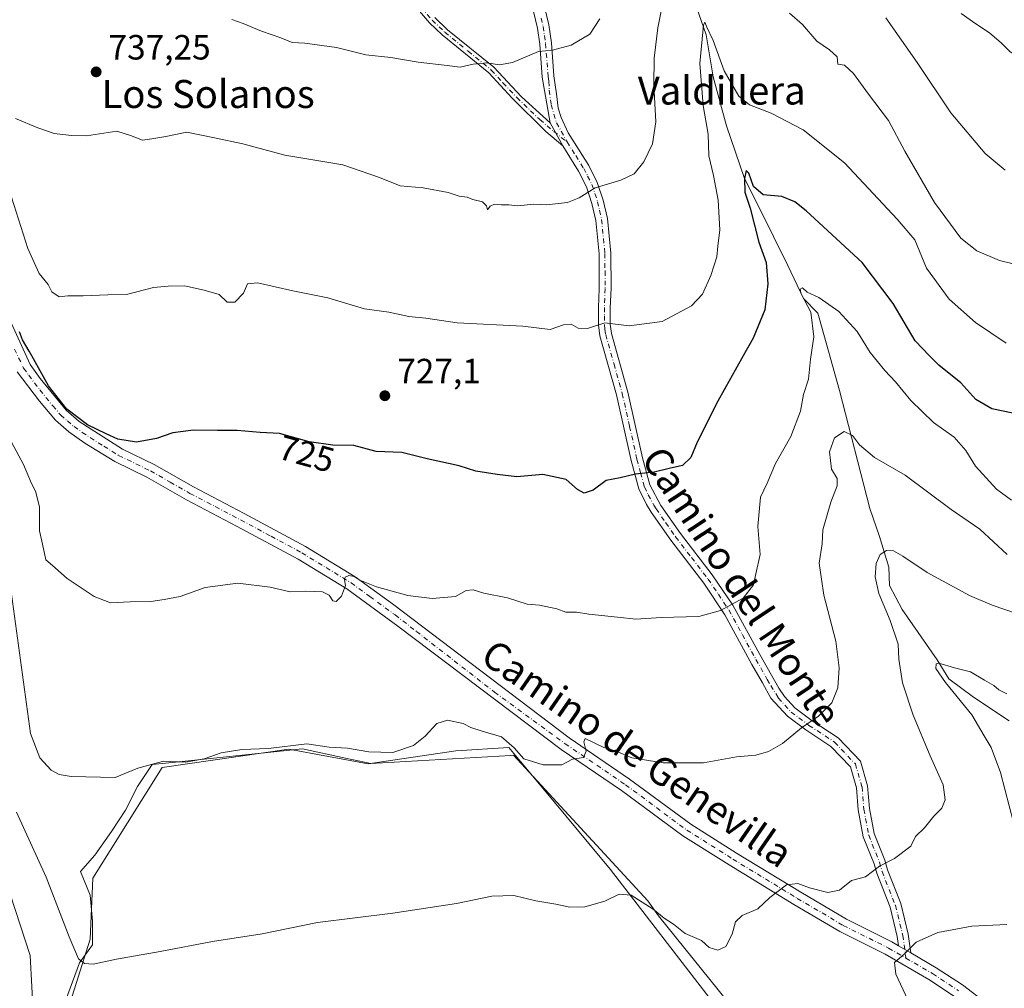
# Model space of a CAD drawing. Units: metres. Extents: x 549542 to 552988, y 4717043 to 4719381.
# Drawn here: x 552481 to 552762, y 4718597 to 4718874 of the extents above; entities that cross this region are included whole.
import ezdxf
from ezdxf.enums import TextEntityAlignment as Align

# ---------------------------------------------------------------- set-up
doc = ezdxf.new("R2010")
doc.units = ezdxf.units.M
doc.header["$MEASUREMENT"] = 0
doc.linetypes.add('DGN Style 4', pattern=[2.6384748266838614, 1.318413404963828, -0.6592067024819142, 0.001648016756204785, -0.6592067024819142])
for name, color, linetype, lineweight in [('Arbolado forestal CxS', 92, 'Continuous', 0), ('Camino Cxs', 7, 'Continuous', 0), ('Camino eje', 30, 'DGN Style 4', 13), ('Corriente natural lineal', 142, 'Continuous', 13), ('Cultivos herbáceos CxS', 92, 'Continuous', 0), ('Curva de nivel maestra', 30, 'Continuous', 30), ('Curva de nivel normal', 30, 'Continuous', 0), ('Espacio natural protegido', 121, 'Continuous', 13), ('Espacio natural protegido CxS', 121, 'Continuous', 0), ('Huerta CxS', 92, 'Continuous', 0), ('Pista no pavimentada Cxs', 111, 'Continuous', 0), ('Pista no pavimentada eje', 91, 'DGN Style 4', 0), ('Punto de cota en terreno', 7, 'Continuous', 0), ('Rótulo de curva de nivel directora', 7, 'Continuous', 0), ('Rótulo de punto de cota en terreno', 7, 'Continuous', 0), ('Texto cartográfico', 7, 'Continuous', 0)]:
    doc.layers.add(name, color=color, linetype=linetype, lineweight=lineweight)
doc.styles.add('Style-Arial', font='txt')

# ---------------------------------------------------------------- blocks, each defined once
blk = doc.blocks.new('*U18')
at = {"layer": 'Arbolado forestal CxS', "color": 92, "linetype": 'Continuous', "lineweight": 0}
blk.add_polyline3d([(552679.1951000001, 4718593.456900001, 707.2442000000011), (552649.9310999997, 4718631.3167, 711.0694999999978), (552631.1926999995, 4718653.8519, 713.0531999999948), (552624.3624999998, 4718662.066099999, 714.1380999999965), (552621.0406999998, 4718666.0613, 714.6858999999968), (552605.9364999998, 4718665.118100001, 713.9710000000051), (552580.9200999998, 4718661.346700001, 714.497000000003), (552558.2638999998, 4718665.590500001, 715.0500999999931), (552522.0582999997, 4718660.381100001, 715.1459999999935), (552502.2880999995, 4718628.7645, 712.4710000000051), (552501.4967, 4718611.374299999, 710.5960999999952), (552493.5884999996, 4718586.080499999, 707.1178000000073)], dxfattribs=at)
blk = doc.blocks.new('*U20')
at = {"layer": 'Espacio natural protegido CxS', "color": 121, "linetype": 'Continuous', "lineweight": 0, "flags": 128}
blk.add_lwpolyline([(552685.9280000001, 4718590.5101), (552663.7350000006, 4718618.013099999), (552660.746000001, 4718622.310100002), (552622.3999999993, 4718663.835100001), (552621.571000001, 4718663.787100002), (552585.0029999987, 4718661.662099999), (552581.6229999992, 4718661.4661), (552574.388, 4718663.031099998), (552562.1550000006, 4718665.678099998), (552543.116, 4718663.692099999), (552526.8189999998, 4718661.991099999), (552519.2730000011, 4718661.204099999), (552515.0130000009, 4718654.9301), (552511.6410000004, 4718648.185099999), (552507.5949999997, 4718642.115099999), (552502.8749999991, 4718635.370100002), (552498.8290000008, 4718630.6491), (552501.5269999988, 4718623.9041), (552502.2010000012, 4718616.485099998), (552502.2010000012, 4718609.740100001), (552498.4960000013, 4718604.641100002), (552486.7640000014, 4718572.8891)], dxfattribs=at)
blk = doc.blocks.new('5PATER')
at = {"layer": 'Huerta CxS', "linetype": 'Continuous', "lineweight": 0}
h = blk.add_hatch(color=51, dxfattribs=at)
edge = h.paths.add_edge_path()
edge.add_ellipse((0, 0), major_axis=(-0.1095731443231308, -0.1110710700762829), ratio=0.9994222409660322, start_angle=0, end_angle=360)
blk = doc.blocks.new('*U26')
at = {"layer": 'Pista no pavimentada Cxs', "color": 111, "linetype": 'Continuous', "lineweight": 0}
for points in [[(552469.1201, 4718808.6801, 724.4753999999957), (552484.3701, 4718775.350099999, 726.4176000000007), (552487.2901, 4718771.3101, 726.4051999999938), (552494.6501000002, 4718762.3301, 727.1450999999943), (552498.4401000004, 4718759.090100001, 727.1042000000016), (552510.8000999996, 4718751.1601, 726.4277000000002), (552519.7801000001, 4718746.790100001, 725.2816000000021), (552531.0201000003, 4718740.390100001, 725.1791999999988), (552545.4600999998, 4718732.840100001, 723.9226000000053), (552562.9600999998, 4718723.4301, 723.9876999999979), (552577.1501000002, 4718714.790100001, 723.0608999999968), (552587.8501000004, 4718707.050100001, 722.5130000000064), (552638.2342999997, 4718668.794299999, 716.8852000000044), (552655.5173000004, 4718657.024900001, 716.1304999999993), (552672.9505000003, 4718644.1349, 713.8932999999961), (552685.9981000006, 4718635.9275, 713.1312000000034), (552704.3881000001, 4718624.724500001, 712.8150000000023), (552717.4395000003, 4718617.040899999, 709.0175000000019), (552730.3450999996, 4718610.588099999, 705.7828000000009), (552732.2664999999, 4718609.474099999, 705.4584000000032), (552735.7761000004, 4718607.439099999, 704.8701000000001), (552743.0412999997, 4718603.226500001, 703.7743000000046), (552750.5565, 4718598.287900001, 702.5489999999991), (552757.4921000004, 4718592.9779, 701.4023000000017)], [(552748.2395000001, 4718595.0241, 702.5803000000016), (552740.9380999999, 4718599.8223, 703.8224000000046), (552728.4457, 4718607.0657, 705.8739999999963), (552715.5280999999, 4718613.524499999, 709.7651999999945), (552702.3327000003, 4718621.2927, 710.4677999999985), (552683.8926999997, 4718632.5263, 711.7059000000008), (552670.6935000002, 4718640.829100001, 713.3031999999948), (552653.2017000001, 4718653.7623, 718.1333000000013), (552635.9829000002, 4718665.488100001, 717.1557999999933), (552589.3300999999, 4718700.690099999, 720.4410000000062), (552574.8400999998, 4718711.3101, 721.4349999999977), (552560.8901000004, 4718719.8101, 721.928700000004), (552543.5000999998, 4718729.1501, 723.260500000004), (552529.0201000003, 4718736.7301, 723.7191000000021), (552517.7301000003, 4718743.1501, 723.7897999999988), (552508.5500999996, 4718747.620100001, 723.7842999999993), (552500.0500999996, 4718752.850099999, 724.4024000000064), (552495.4200999998, 4718756.110099999, 724.298299999995), (552491.6601, 4718759.4001, 724.2308000000049), (552487.0500999996, 4718764.8201, 724.0182999999961), (552480.7500999998, 4718773.2401, 725.1505000000034)]]:
    blk.add_polyline3d(points, dxfattribs=at)

msp = doc.modelspace()

# ---------------------------------------------------------------- linework, layer by layer
at = {"layer": 'Arbolado forestal CxS', "color": 92, "linetype": 'Continuous', "lineweight": 0}
msp.add_polyline3d([(552679.1951000001, 4718593.456900001, 707.2442000000011), (552649.9310999997, 4718631.3167, 711.0694999999978), (552631.1926999995, 4718653.8519, 713.0531999999948), (552624.3624999998, 4718662.066099999, 714.1380999999965), (552621.0406999998, 4718666.0613, 714.6858999999968), (552605.9364999998, 4718665.118100001, 713.9710000000051), (552580.9200999998, 4718661.346700001, 714.497000000003), (552558.2638999998, 4718665.590500001, 715.0500999999931), (552522.0582999997, 4718660.381100001, 715.1459999999935), (552502.2880999995, 4718628.7645, 712.4710000000051), (552501.4967, 4718611.374299999, 710.5960999999952), (552493.5884999996, 4718586.080499999, 707.1178000000073)], dxfattribs=at)
at = {"layer": 'Camino Cxs', "color": 7, "linetype": 'Continuous', "lineweight": 0, "extrusion": (0.06804439804304424, -0.1265319985766022, 0.9896259966427573), "elevation": -558750.4635130828, "flags": 128}
msp.add_lwpolyline([(2721675.512048045, 3853981.803226088), (2721675.512048045, 3853974.207917178)], dxfattribs=at)
msp.add_lwpolyline([(2721675.512048045, 3853981.803226088), (2721675.512048045, 3853974.207917178)], dxfattribs=at)
at = {"layer": 'Camino Cxs', "color": 7, "linetype": 'Continuous', "lineweight": 0, "extrusion": (0.1241500349613502, -0.0719869276020121, 0.9896487513625822), "elevation": -270358.3123592654, "flags": 128}
msp.add_lwpolyline([(4359288.923420682, 1869303.423804721), (4359288.923420683, 1869299.324461596)], dxfattribs=at)
at = {"layer": 'Camino Cxs', "color": 7, "linetype": 'Continuous', "lineweight": 0}
for points in [[(552599.8901000004, 4718874.290100001, 744.6272999999928), (552603.5000999998, 4718870.850099999, 744.9557999999961), (552616.7401000002, 4718860.120100001, 742.3462000000001), (552624.6801000005, 4718851.720100001, 741.2917000000016), (552632.8400999998, 4718844.3301, 738.4321000000054), (552636.4001000002, 4718837.710100001, 737.3408999999957), (552631.5471000001, 4718841.7885, 737.8791999999958), (552621.9401000004, 4718851.300100001, 740.4066000000021), (552615.3300999999, 4718858.590100001, 742.4691000000021), (552601.9801000003, 4718869.420100001, 744.0874000000041), (552598.3800999997, 4718872.850099999, 744.2274000000034), (552591.9901000002, 4718880.290100001, 744.6897000000026)], [(552636.4001000002, 4718837.710100001, 737.3408999999957), (552631.5471000001, 4718841.7885, 737.8791999999958), (552621.9401000004, 4718851.300100001, 740.4066000000021), (552615.3300999999, 4718858.590100001, 742.4691000000021), (552601.9801000003, 4718869.420100001, 744.0874000000041), (552598.3800999997, 4718872.850099999, 744.2274000000034), (552591.9901000002, 4718880.290100001, 744.6897000000026)], [(552631.3201000001, 4718877.030099999, 743.1477000000014), (552632.4401000004, 4718872.2501, 742.8513999999996), (552633.1801000005, 4718867.0701, 743.3307999999961), (552633.9200999998, 4718857.6801, 740.7010000000009), (552634.6228999998, 4718852.5241, 739.9563000000054), (552635.1520999996, 4718848.422900001, 740.7535999999964), (552636.0119000003, 4718845.777100001, 740.6245999999956), (552638.0000999998, 4718841.4101, 739.4474999999949), (552643.8701, 4718832.120100001, 738.7344000000013), (552646.2801000001, 4718827.300100001, 738.5394999999991), (552647.9901000002, 4718822.200099999, 736.1331999999966), (552649.1700999998, 4718816.9801, 736.0347000000039), (552650.1101000002, 4718807.090100001, 734.5005999999995), (552650.2001, 4718797.0801, 731.8561999999947), (552649.9700999996, 4718791.5101, 732.7269999999991), (552649.9700999996, 4718786.850099999, 733.3583999999975), (552650.3300999999, 4718784.190099999, 732.8184000000037), (552655.0401, 4718767.450099999, 730.5053000000045), (552659.2100999998, 4718748.6801, 727.7436000000016), (552661.2801000001, 4718741.0001, 727.1098999999958), (552664.4600999998, 4718735.0701, 725.5708000000013), (552669.9801000003, 4718727.140100001, 724.0227000000014), (552679.1101000002, 4718715.270099999, 723.1748999999982), (552684.9700999996, 4718706.6501, 721.7342999999966), (552692.6901000004, 4718692.550100001, 719.327900000004), (552698.1365, 4718683.0145, 717.3619000000036), (552699.7247000001, 4718680.597100001, 717.1714999999967), (552702.6952999998, 4718677.3565, 717.3996999999946), (552707.6142999995, 4718673.667099999, 716.3408000000054), (552715.0301000001, 4718668.830700001, 715.4853000000003), (552721.3537, 4718662.168500001, 714.6025999999983), (552723.4117000002, 4718655.079700001, 714.8801999999997), (552723.9474999999, 4718648.6503, 715.3221999999951), (552725.2795000002, 4718641.4783, 711.5666000000057), (552728.3246999999, 4718633.9177, 711.0635000000038), (552729.0669, 4718631.1611, 711.8420000000042), (552732.8831000002, 4718621.514699999, 707.8206000000064), (552735.0459000003, 4718612.7553, 705.5736999999937), (552735.7761000004, 4718607.439099999, 704.8701000000001), (552732.2664999999, 4718609.474099999, 705.4584000000032), (552731.8986999998, 4718612.1525, 705.7293000000063), (552729.8280999997, 4718620.538100001, 708.6781000000047), (552726.0242999997, 4718630.1533, 712.1266999999935), (552725.2846999997, 4718632.9003, 711.9962999999989), (552722.1917000003, 4718640.579500001, 712.0406999999979), (552720.7719000002, 4718648.224300001, 715.1126999999979), (552720.2493000003, 4718654.494899999, 714.5026999999974), (552718.4974999996, 4718660.5295, 714.749299999996), (552712.9676999999, 4718666.3555, 716.8739999999963), (552705.7783000004, 4718671.0441, 715.5800000000019), (552700.5374999996, 4718674.9749, 716.2866000000067), (552695.7802999998, 4718680.1645, 717.1288999999962), (552693.4151, 4718684.520099999, 718.2963000000018), (552690.4101, 4718689.7601, 719.741200000004), (552682.6801000005, 4718703.940099999, 719.9315999999964), (552676.6801000005, 4718712.920100001, 724.0056999999942), (552667.2701000003, 4718725.170100001, 724.6342000000004), (552661.6801000005, 4718733.210100001, 726.1831999999995), (552660.3101000004, 4718735.340100001, 725.6475999999967), (552658.1300999997, 4718739.8201, 725.2912999999971), (552655.9600999998, 4718747.890100001, 727.1171999999933), (552651.7901, 4718766.640100001, 728.5512000000017), (552647.0500999996, 4718783.5101, 730.6328000000068), (552646.6201, 4718786.620100001, 731.1983999999939), (552646.6300999997, 4718791.5801, 731.5571000000054), (552646.8400999998, 4718796.9001, 731.7189000000071), (552646.7701000003, 4718806.890100001, 733.0608000000066), (552645.8601000002, 4718816.450099999, 734.9744000000064), (552644.7600999996, 4718821.290100001, 738.1085000000021), (552643.1901000004, 4718826.0101, 741.0913), (552640.9501, 4718830.470100001, 740.0880000000034), (552636.4001000002, 4718837.710100001, 737.3408999999957), (552632.8400999998, 4718844.3301, 738.4321000000054), (552630.5900999998, 4718857.3201, 741.1153999999952), (552629.8501000004, 4718866.710100001, 743.2434000000068), (552629.2100999998, 4718871.290100001, 744.4048999999941), (552628.1001000004, 4718876.0801, 745.1248999999953)], [(552632.8400999998, 4718844.3301, 738.4321000000054), (552630.5900999998, 4718857.3201, 741.1153999999952), (552629.8501000004, 4718866.710100001, 743.2434000000068), (552629.2100999998, 4718871.290100001, 744.4048999999941), (552628.1001000004, 4718876.0801, 745.1248999999953)], [(552631.3201000001, 4718877.030099999, 743.1477000000014), (552632.4401000004, 4718872.2501, 742.8513999999996), (552633.1801000005, 4718867.0701, 743.3307999999961), (552633.9200999998, 4718857.6801, 740.7010000000009), (552634.6228999998, 4718852.5241, 739.9563000000054), (552635.1520999996, 4718848.422900001, 740.7535999999964), (552636.0119000003, 4718845.777100001, 740.6245999999956), (552638.0000999998, 4718841.4101, 739.4474999999949), (552643.8701, 4718832.120100001, 738.7344000000013), (552646.2801000001, 4718827.300100001, 738.5394999999991), (552647.9901000002, 4718822.200099999, 736.1331999999966), (552649.1700999998, 4718816.9801, 736.0347000000039), (552650.1101000002, 4718807.090100001, 734.5005999999995), (552650.2001, 4718797.0801, 731.8561999999947), (552649.9700999996, 4718791.5101, 732.7269999999991), (552649.9700999996, 4718786.850099999, 733.3583999999975), (552650.3300999999, 4718784.190099999, 732.8184000000037), (552655.0401, 4718767.450099999, 730.5053000000045), (552659.2100999998, 4718748.6801, 727.7436000000016), (552661.2801000001, 4718741.0001, 727.1098999999958), (552664.4600999998, 4718735.0701, 725.5708000000013), (552669.9801000003, 4718727.140100001, 724.0227000000014), (552679.1101000002, 4718715.270099999, 723.1748999999982), (552684.9700999996, 4718706.6501, 721.7342999999966), (552692.6901000004, 4718692.550100001, 719.327900000004), (552698.1365, 4718683.0145, 717.3619000000036), (552699.7247000001, 4718680.597100001, 717.1714999999967), (552702.6952999998, 4718677.3565, 717.3996999999946), (552707.6142999995, 4718673.667099999, 716.3408000000054), (552715.0301000001, 4718668.830700001, 715.4853000000003), (552721.3537, 4718662.168500001, 714.6025999999983), (552723.4117000002, 4718655.079700001, 714.8801999999997), (552723.9474999999, 4718648.6503, 715.3221999999951), (552725.2795000002, 4718641.4783, 711.5666000000057), (552728.3246999999, 4718633.9177, 711.0635000000038), (552729.0669, 4718631.1611, 711.8420000000042), (552732.8831000002, 4718621.514699999, 707.8206000000064), (552735.0459000003, 4718612.7553, 705.5736999999937), (552735.7761000004, 4718607.439099999, 704.8701000000001)], [(552599.8901000004, 4718874.290100001, 744.6272999999928), (552603.5000999998, 4718870.850099999, 744.9557999999961), (552616.7401000002, 4718860.120100001, 742.3462000000001), (552624.6801000005, 4718851.720100001, 741.2917000000016), (552632.8400999998, 4718844.3301, 738.4321000000054)], [(552732.2664999999, 4718609.474099999, 705.4584000000032), (552731.8986999998, 4718612.1525, 705.7293000000063), (552729.8280999997, 4718620.538100001, 708.6781000000047), (552726.0242999997, 4718630.1533, 712.1266999999935), (552725.2846999997, 4718632.9003, 711.9962999999989), (552722.1917000003, 4718640.579500001, 712.0406999999979), (552720.7719000002, 4718648.224300001, 715.1126999999979), (552720.2493000003, 4718654.494899999, 714.5026999999974), (552718.4974999996, 4718660.5295, 714.749299999996), (552712.9676999999, 4718666.3555, 716.8739999999963), (552705.7783000004, 4718671.0441, 715.5800000000019), (552700.5374999996, 4718674.9749, 716.2866000000067), (552695.7802999998, 4718680.1645, 717.1288999999962), (552693.4151, 4718684.520099999, 718.2963000000018), (552690.4101, 4718689.7601, 719.741200000004), (552682.6801000005, 4718703.940099999, 719.9315999999964), (552676.6801000005, 4718712.920100001, 724.0056999999942), (552667.2701000003, 4718725.170100001, 724.6342000000004), (552661.6801000005, 4718733.210100001, 726.1831999999995), (552660.3101000004, 4718735.340100001, 725.6475999999967), (552658.1300999997, 4718739.8201, 725.2912999999971), (552655.9600999998, 4718747.890100001, 727.1171999999933), (552651.7901, 4718766.640100001, 728.5512000000017), (552647.0500999996, 4718783.5101, 730.6328000000068), (552646.6201, 4718786.620100001, 731.1983999999939), (552646.6300999997, 4718791.5801, 731.5571000000054), (552646.8400999998, 4718796.9001, 731.7189000000071), (552646.7701000003, 4718806.890100001, 733.0608000000066), (552645.8601000002, 4718816.450099999, 734.9744000000064), (552644.7600999996, 4718821.290100001, 738.1085000000021), (552643.1901000004, 4718826.0101, 741.0913), (552640.9501, 4718830.470100001, 740.0880000000034), (552636.4001000002, 4718837.710100001, 737.3408999999957)]]:
    msp.add_polyline3d(points, dxfattribs=at)
at = {"layer": 'Camino eje', "color": 30, "linetype": 'DGN Style 4', "lineweight": 13}
for points in [[(552595.9401000004, 4718877.290100001, 743.7758999999934), (552599.1350999996, 4718873.5701, 744.4131999999955), (552602.7401000002, 4718870.1351, 744.3888000000007), (552609.4151, 4718864.720100001, 743.3178000000045), (552616.0351, 4718859.3551, 742.3080000000047), (552619.3400999998, 4718855.710100001, 740.8175000000047), (552623.3101000004, 4718851.5101, 740.5629999999946), (552629.8800999997, 4718845.2017, 739.3196000000025), (552633.8488999996, 4718841.815099999, 738.0371000000015), (552637.6508999999, 4718838.8465, 737.9995000000055)], [(552630.2701000003, 4718874.165100001, 743.9526999999945), (552630.8251, 4718871.770099999, 743.6935999999987), (552631.1951000001, 4718869.1801, 743.4199999999983), (552631.5151000004, 4718866.890100001, 743.0963000000047), (552632.2550999997, 4718857.5001, 740.5954999999958), (552632.4446999999, 4718856.103700001, 740.4192999999942), (552632.5746999999, 4718853.5887, 740.1738000000041), (552633.1401000004, 4718849.425100001, 739.9272999999957), (552634.6228999998, 4718844.255899999, 739.2635000000009), (552637.6508999999, 4718838.8465, 737.9995000000055)], [(552637.6508999999, 4718838.8465, 737.9995000000055), (552640.1350999996, 4718834.915100001, 738.5963999999949), (552642.4101, 4718831.295100001, 739.0029999999971), (552643.5301000001, 4718829.065099999, 740.1610999999976), (552644.7351000002, 4718826.655099999, 739.7611999999937), (552645.5900999998, 4718824.1051, 738.4201999999932), (552646.3750999998, 4718821.745100001, 736.8764999999986), (552646.9250999996, 4718819.325099999, 735.6576999999961), (552647.5151000004, 4718816.715100001, 734.9566000000051), (552648.4401000004, 4718806.9901, 733.591499999995), (552648.4851000002, 4718801.985099999, 732.234700000001), (552648.5201000003, 4718796.9901, 731.6380999999965), (552648.4051000001, 4718794.2051, 731.6255999999995), (552648.3000999996, 4718791.545100001, 731.6662999999971), (552648.3000999996, 4718789.215100001, 731.9069000000018), (552648.2950999998, 4718786.735099999, 731.9113000000071), (552648.4751000004, 4718785.405099999, 731.7587999999961), (552648.6901000004, 4718783.850099999, 731.5544999999984), (552651.0601000004, 4718775.415100001, 729.0954999999958), (552653.4151, 4718767.045100001, 729.077099999995), (552655.5000999998, 4718757.6601, 730.5295999999945), (552657.5850999998, 4718748.2851, 726.7608999999939), (552658.6201, 4718744.4451, 726.7597999999998), (552659.7050999999, 4718740.4101, 726.0954000000056), (552660.7950999998, 4718738.170100001, 725.0774999999995), (552662.3850999996, 4718735.2051, 725.3781000000017), (552663.0701000001, 4718734.140100001, 725.6742999999989), (552665.8300999999, 4718730.175100001, 725.5874000000041), (552668.6250999998, 4718726.155099999, 724.186600000001), (552673.1901000004, 4718720.220100001, 723.9496000000072), (552677.8951000003, 4718714.095100001, 723.1071999999986), (552680.8251, 4718709.7851, 721.8853999999993), (552683.8251, 4718705.295100001, 720.6876999999951), (552687.6851000004, 4718698.245100001, 719.6276000000071), (552691.5500999996, 4718691.155099999, 719.2844999999944), (552694.8000999996, 4718685.465100001, 718.5745000000024), (552695.7805000005, 4718683.7553, 717.9372000000003), (552697.9275000002, 4718680.189900001, 716.7701999999991), (552701.6162999999, 4718676.1657, 716.7648000000045), (552706.6963000001, 4718672.355699999, 715.5273000000017), (552713.9989, 4718667.5931, 715.8770999999979), (552719.9254999999, 4718661.348900001, 714.6895999999979), (552721.8305000003, 4718654.7873, 714.5430000000051), (552722.3596999999, 4718648.4373, 715.1343000000053), (552723.7355000004, 4718641.028899999, 711.7823000000063), (552726.8047000002, 4718633.4089, 711.2091999999975), (552727.5455, 4718630.657299999, 711.5519999999962), (552731.3554999996, 4718621.0263, 708.186400000006), (552733.4722999996, 4718612.4539, 705.6214000000036), (552734.3662999999, 4718605.944700001, 704.9793000000063)]]:
    msp.add_polyline3d(points, dxfattribs=at)
at = {"layer": 'Corriente natural lineal', "color": 142, "linetype": 'Continuous', "lineweight": 13}
msp.add_polyline3d([(552671.8446000004, 4718885.2437, 733.1218999999984), (552677.3960999995, 4718869.385500001, 730.6888999999939), (552679.3169999998, 4718857.449999999, 729.8701000000001), (552683.1579, 4718843.418299999, 728.1290000000009), (552688.2599999999, 4718828.390000001, 726.4081000000006), (552692.4358999999, 4718820.1251, 725.0880000000034), (552700.6994000003, 4718803.581300001, 722.3821999999927), (552705.1633000001, 4718794.1722, 721.2244000000064), (552709.2248000001, 4718789.979499999, 720.1138999999966), (552709.6300999997, 4718788.6501, 719.9713999999949), (552715.4200999998, 4718767.890100001, 717.0111999999937), (552724.0500999996, 4718734.280099999, 712.7290999999968), (552726.7901, 4718726.2401, 711.3022000000057), (552729.4489000002, 4718717.508199999, 710.406099999993), (552729.6410999997, 4718712.287500001, 709.7896000000038), (552733.3300000001, 4718705.4309, 708.5706000000064), (552743.2528999997, 4718691.100000001, 705.9177999999956), (552746.6382999998, 4718685.593800001, 705.1591999999946), (552753.6919, 4718680.3815, 704.2284999999974), (552763.7949000001, 4718673.6118, 702.9373999999953)], dxfattribs=at)
at = {"layer": 'Cultivos herbáceos CxS', "color": 92, "linetype": 'Continuous', "lineweight": 0}
for points in [[(552493.5884999996, 4718586.080499999, 707.1178000000073), (552501.4967, 4718611.374299999, 710.5960999999952), (552502.2880999995, 4718628.7645, 712.4710000000051), (552522.0582999997, 4718660.381100001, 715.1459999999935), (552558.2638999998, 4718665.590500001, 715.0500999999931), (552580.9200999998, 4718661.346700001, 714.497000000003), (552605.9364999998, 4718665.118100001, 713.9710000000051), (552621.0406999998, 4718666.0613, 714.6858999999968), (552624.3624999998, 4718662.066099999, 714.1380999999965), (552631.1926999995, 4718653.8519, 713.0531999999948), (552649.9310999997, 4718631.3167, 711.0694999999978), (552679.1951000001, 4718593.456900001, 707.2442000000011)], [(552679.1951000001, 4718593.456900001, 707.2442000000011), (552649.9310999997, 4718631.3167, 711.0694999999978), (552631.1926999995, 4718653.8519, 713.0531999999948), (552624.3624999998, 4718662.066099999, 714.1380999999965), (552621.0406999998, 4718666.0613, 714.6858999999968), (552605.9364999998, 4718665.118100001, 713.9710000000051), (552580.9200999998, 4718661.346700001, 714.497000000003), (552558.2638999998, 4718665.590500001, 715.0500999999931), (552522.0582999997, 4718660.381100001, 715.1459999999935), (552502.2880999995, 4718628.7645, 712.4710000000051), (552501.4967, 4718611.374299999, 710.5960999999952), (552493.5884999996, 4718586.080499999, 707.1178000000073)]]:
    msp.add_polyline3d(points, dxfattribs=at)
at = {"layer": 'Curva de nivel maestra', "color": 30, "linetype": 'Continuous', "lineweight": 30, "elevation": 724.9999999999999, "flags": 128}
msp.add_lwpolyline([(552770.4199999999, 4718760.300100001), (552758.8700000001, 4718762.6601), (552754.3399999999, 4718765.380100001), (552749.9900000002, 4718770.140100001), (552743.7199999997, 4718775.100099999), (552741.1127000004, 4718777.800100001), (552736.9699999997, 4718782.090100001), (552730.7400000002, 4718792.710100001), (552721.8499999996, 4718804.4001), (552705.8600000005, 4718819.200099999), (552702.6100000005, 4718821.7501), (552698.9800000004, 4718823.280099999), (552693.5999999996, 4718823.7301), (552690.9000000004, 4718826.0701), (552689.5199999996, 4718829.960100001), (552688.79, 4718830.670100001), (552688.2599999999, 4718828.390100001), (552688.4199999999, 4718824.4901), (552689.8799999999, 4718819.9001), (552692.3600000005, 4718810.2501), (552694.5099999999, 4718804.440099999), (552694.9100000003, 4718798.3301), (552694.0899999999, 4718790.880100001), (552690.7800000003, 4718782.880100001), (552687.9258000003, 4718777.800100001), (552680.6500000004, 4718764.850099999), (552674.75, 4718753.210100001), (552672.9800000004, 4718748.840100001), (552670.5499999998, 4718746.470100001), (552666.8099999996, 4718745.620100001), (552662.4800000004, 4718744.620100001), (552657.1399999997, 4718744.030099999), (552652.8099999996, 4718742.9801), (552648.8099999996, 4718742.200099999), (552645.0800000001, 4718739.460100001), (552642.54, 4718738.600099999), (552640.6299999999, 4718739.690099999), (552637.3600000005, 4718742.4801), (552630.7000000002, 4718743.9801), (552623.3600000005, 4718743.280099999), (552617.6799999997, 4718743.950099999), (552611.6200000001, 4718744.860099999), (552606.8399999999, 4718746.390100001), (552597.7400000002, 4718748.450099999), (552590.4800000004, 4718750.210100001), (552583.1399999997, 4718750.5001), (552576.8099999996, 4718752.2601), (552570.8099999996, 4718752.3301), (552564.0899999999, 4718753.3101), (552555.5800000001, 4718755.6801), (552550.0999999996, 4718755.9101), (552543.4600000001, 4718756.540100001), (552537.8600000005, 4718756.5001), (552531.0700000003, 4718756.630100001), (552525.1399999997, 4718755.8301), (552520.4600000001, 4718754.220100001), (552514.7400000002, 4718753.130100001), (552509.4600000001, 4718754.0101), (552506.1399999997, 4718755.550100001), (552500.7699999996, 4718758.0701), (552494.8399999999, 4718762.600099999), (552489.6200000001, 4718769.2401), (552484.8624999998, 4718777.800100001), (552484.1399999997, 4718779.100099999), (552482.2100000001, 4718782.390100001), (552481.3799999999, 4718784.6601)], dxfattribs=at)
at = {"layer": 'Curva de nivel normal', "color": 30, "linetype": 'Continuous', "lineweight": 0, "flags": 128}
for points, elevation in [([(552480.2300000004, 4718845.520099999), (552486.5899999999, 4718842.890100001), (552491.2800000003, 4718841.2401), (552496.1699999999, 4718840.670100001), (552500.4800000004, 4718840.5701), (552509.1299999999, 4718841.860099999), (552513.0899999999, 4718840.710100001), (552516.4600000001, 4718839.340100001), (552519.1399999997, 4718839.6801), (552523.1399999997, 4718840.4001), (552529.1399999997, 4718841.5801), (552537.0599999996, 4718839.970100001), (552545.1200000001, 4718838.2501), (552557.0700000003, 4718835.030099999), (552573.6900000004, 4718832.3201), (552584.0999999996, 4718828.720100001), (552590.0300000003, 4718826.3201), (552596.54, 4718825.7601), (552603.7000000002, 4718824.420100001), (552606.9000000004, 4718823.360099999), (552609.0999999996, 4718823.120100001), (552610.7800000003, 4718822.4101), (552613.4699999997, 4718821.7601), (552614.6600000003, 4718820.620100001), (552614.9400000004, 4718819.440099999), (552615.6600000003, 4718820.520099999), (552616.9199999999, 4718821.0801), (552618.7999999998, 4718820.840100001), (552621.0199999996, 4718820.9101), (552623.54, 4718820.610099999), (552628.1399999997, 4718821.040100001), (552631.8099999996, 4718820.920100001), (552637.8099999996, 4718821.5601), (552641.1399999997, 4718822.850099999), (552645.6900000004, 4718825.720100001), (552652.9800000004, 4718827.9301), (552656.8200000003, 4718829.770099999), (552659.5999999996, 4718833.1501), (552662.0800000001, 4718838.2501), (552662.9600000001, 4718844.590100001), (552662.3700000001, 4718855.0001), (552662.4699999997, 4718862.7601), (552663.5899999999, 4718871.370100001), (552665.4199999999, 4718880.860099999)], 735), ([(552750.1100000005, 4718875.450099999), (552754.2800000003, 4718872.5701), (552758.2599999999, 4718870.0001), (552761.6200000001, 4718867.030099999), (552764.1200000001, 4718864.530099999), (552770.3399999999, 4718860.970100001), (552775.7199999997, 4718857.6801), (552780.4600000001, 4718855.1501), (552782.9400000004, 4718853.470100001), (552786.3600000005, 4718852.710100001), (552793.4299999997, 4718850.5601), (552803.8099999996, 4718848.7501), (552813.8099999996, 4718850.300100001), (552828.5199999996, 4718857.040100001), (552842.9500000002, 4718865.530099999), (552855.0999999996, 4718868.710100001), (552862.8499999996, 4718870.420100001), (552879.04, 4718871.9801), (552901.0999999996, 4718875.7401)], 745), ([(552479.0999999996, 4718823.0701), (552483.7800000003, 4718808.4001), (552486.9600000001, 4718801.2501), (552489.5599999996, 4718798.1801), (552490.5800000001, 4718796.100099999), (552492.7000000002, 4718794.610099999), (552495.1299999999, 4718794.9101), (552499.54, 4718794.9001), (552506.5899999999, 4718795.200099999), (552511.9199999999, 4718795.340100001), (552519.5899999999, 4718797.270099999), (552523.8399999999, 4718797.6501), (552528.5, 4718797.790100001), (552534.0599999996, 4718796.5101), (552538.3600000005, 4718795.280099999), (552540.6200000001, 4718793.0701), (552542.79, 4718793.090100001), (552545.3399999999, 4718795.700099999), (552546.4699999997, 4718798.340100001), (552549.2599999999, 4718798.610099999), (552559.3899999997, 4718796.350099999), (552569.4199999999, 4718794.3201), (552579.8300000001, 4718791.200099999), (552586.8099999996, 4718790.220100001), (552592.5199999996, 4718789.0001), (552597.3200000003, 4718788.590100001), (552606.2400000002, 4718787.200099999), (552625.0199999996, 4718786.2601), (552632.8200000003, 4718785.280099999), (552636.6799999997, 4718786.640100001), (552638.8600000005, 4718786.790100001), (552640.8499999996, 4718785.6801), (552643.5199999996, 4718785.600099999), (552648.4000000004, 4718787.200099999), (552655.3600000005, 4718786.380100001), (552664.7699999996, 4718787.620100001), (552673.1900000004, 4718792.100099999), (552676.2699999996, 4718795.440099999), (552678.7199999997, 4718800.7501), (552680.3499999996, 4718806.020099999), (552680.6799999997, 4718809.0801), (552681.25, 4718813.770099999), (552680.7300000004, 4718822.2401), (552679.4900000002, 4718829.300100001), (552678.1500000004, 4718834.9001), (552677.9100000003, 4718841.040100001), (552676.5199999996, 4718849.2301), (552675.54, 4718861.2301), (552676.5999999996, 4718872.140100001), (552676.9299999997, 4718872.9901), (552677.5599999996, 4718871.5801), (552679.3499999996, 4718867.7601), (552682.4900000002, 4718859.1601), (552686.7199999997, 4718851.890100001), (552689.6900000004, 4718849.380100001), (552695.9400000004, 4718847.020099999), (552705, 4718842.300100001), (552716.8700000001, 4718832.9001), (552731.9100000003, 4718816.7501), (552736.9199999999, 4718810.920100001), (552740.2300000004, 4718802.800100001), (552746.7000000002, 4718793.940099999), (552754.2199999997, 4718787.280099999), (552763.0199999996, 4718781.4301)], 729.9999999999999), ([(552542.0099999999, 4718873.7501), (552545.2199999997, 4718872.6601), (552550.4500000002, 4718870.450099999), (552555.9199999999, 4718868.550100001), (552559.1600000003, 4718867.200099999), (552562.8200000003, 4718867.0101), (552571.8099999996, 4718865.7401), (552580.2000000002, 4718863.7301), (552587.3799999999, 4718862.880100001), (552595.1900000004, 4718861.620100001), (552603.4299999997, 4718860.6601), (552607.1299999999, 4718860.120100001), (552610.8099999996, 4718861.050100001), (552614.7800000003, 4718861.440099999), (552618.3499999996, 4718860.800100001), (552622.1100000005, 4718861.540100001), (552629.4800000004, 4718864.610099999), (552633.4800000004, 4718865.0601), (552638.8099999996, 4718866.470100001), (552644.1600000003, 4718869.610099999), (552646.9900000002, 4718873.920100001)], 740), ([(552701.1399999997, 4718875.620100001), (552704.8700000001, 4718872.370100001), (552708.8899999997, 4718867.5801), (552712.5700000003, 4718865.130100001), (552714.7100000001, 4718863.0701), (552714.9600000001, 4718861.0001), (552716.79, 4718860.7301), (552719.3799999999, 4718858.340100001), (552723.7100000001, 4718852.4801), (552729.4000000004, 4718844.9901), (552734.0199999996, 4718836.220100001), (552742.4800000004, 4718821.520099999), (552750, 4718811.390100001), (552754.5599999996, 4718807.7401), (552761.0899999999, 4718805.050100001), (552768.5, 4718803.2301)], 735), ([(552728.5899999999, 4718874.220100001), (552737.5800000001, 4718861.540100001), (552747.2100000001, 4718847.170100001), (552756.9400000004, 4718835.5101), (552762.7199999997, 4718830.800100001)], 740), ([(552476.3700000001, 4718758.3201), (552482.4800000004, 4718746.770099999), (552484.7599999999, 4718741.370100001), (552485.9100000003, 4718739.200099999), (552487.0599999996, 4718734.670100001), (552487.1200000001, 4718727.860099999), (552487.9500000002, 4718724.0601), (552488.8700000001, 4718719.5601), (552490.7699999996, 4718718.0001), (552494.9299999997, 4718714.2601), (552502.6600000003, 4718709.1801), (552507.3799999999, 4718707.3301), (552512.9800000004, 4718707.620100001), (552518.8600000005, 4718707.670100001), (552522.6799999997, 4718708.290100001), (552527.2000000002, 4718709.1601), (552534.4000000004, 4718711.6801), (552543.6900000004, 4718712.970100001), (552552.9400000004, 4718711.7601), (552558.6500000004, 4718710.450099999), (552563.1299999999, 4718710.620100001), (552567.8200000003, 4718710.4301), (552569.79, 4718709.530099999), (552570.7699999996, 4718707.870100001), (552571.7199999997, 4718707.700099999), (552573.2999999998, 4718709.220100001), (552574.4199999999, 4718712.280099999), (552574.1200000001, 4718713.850099999), (552574.2800000003, 4718714.690099999), (552575.3700000001, 4718715.100099999), (552576.8700000001, 4718714.8201), (552578.4699999997, 4718713.7501), (552583.2800000003, 4718711.9001), (552592.1600000003, 4718709.380100001), (552599.1699999999, 4718708.550100001), (552605.8099999996, 4718709.110099999), (552608.8099999996, 4718710.800100001), (552610.8099999996, 4718711.040100001), (552613.8600000005, 4718710.050100001), (552620.6900000004, 4718708.780099999), (552626.2400000002, 4718706.950099999), (552629.7800000003, 4718706.6601), (552634.6900000004, 4718705.590100001), (552637.2699999996, 4718704.700099999), (552640.3799999999, 4718704.6601), (552643.8399999999, 4718704.130100001), (552652.04, 4718703.2601), (552657.3099999996, 4718702.670100001), (552664.4900000002, 4718703.110099999), (552675.2300000004, 4718703.460100001), (552681.4800000004, 4718705.1501), (552687.9000000004, 4718708.690099999), (552690.8899999997, 4718712.460100001), (552691.5300000003, 4718715.610099999), (552692.7599999999, 4718721.140100001), (552692.0800000001, 4718729.090100001), (552692.8600000005, 4718737.4301), (552694.7400000002, 4718741.4301), (552697.1399999997, 4718747.090100001), (552701.4800000004, 4718754.7401), (552704.2400000002, 4718762.0101), (552705.1399999997, 4718766.7501), (552706.5800000001, 4718771.120100001), (552707.1600000003, 4718776.8201), (552708.0599999996, 4718783.200099999), (552707.2199999997, 4718790.220100001), (552705.5199999996, 4718793.4801), (552704.3399999999, 4718795.770099999), (552704.1600000003, 4718796.8101), (552704.8399999999, 4718797.1801), (552706.1500000004, 4718795.920100001), (552709.54, 4718794.4101), (552715.2300000004, 4718790.4801), (552720.4299999997, 4718784.790100001), (552724.1799999997, 4718778.800100001), (552728.3700000001, 4718773.5801), (552731.4199999999, 4718770.4001), (552735.7400000002, 4718765.030099999), (552742.1900000004, 4718758.800100001), (552748.1399999997, 4718754.610099999), (552751.4600000001, 4718750.800100001), (552754.2000000002, 4718746.3301), (552760.2300000004, 4718739.720100001), (552764.4800000004, 4718736.610099999)], 720.0000000000001), ([(552477.7000000002, 4718720.280099999), (552484.4900000002, 4718670.0801), (552487.2000000002, 4718663.100099999), (552490.4400000004, 4718659.540100001), (552492.6799999997, 4718658.340100001), (552496.1100000005, 4718657.7301), (552508.6500000004, 4718657.4801), (552515.1399999997, 4718660.140100001), (552522.4400000004, 4718662.110099999), (552528.7100000001, 4718661.870100001), (552534.0700000003, 4718662.850099999), (552538.9500000002, 4718664.4901), (552544.8600000005, 4718665.4801), (552552.4500000002, 4718665.7401), (552563.3799999999, 4718667.050100001), (552569.7999999998, 4718666.170100001), (552574.9800000004, 4718665.860099999), (552581.0300000003, 4718664.780099999), (552587.9699999997, 4718664.620100001), (552593.7999999998, 4718666.6501), (552597.1399999997, 4718669.2401), (552600.4900000002, 4718672.9001), (552603.4800000004, 4718673.840100001), (552607.9800000004, 4718672.9001), (552610.1500000004, 4718671.780099999), (552613.4199999999, 4718670.6801), (552618.9299999997, 4718669.0801), (552622.5499999998, 4718666.0001), (552625.3399999999, 4718662.8301), (552630.8399999999, 4718661.120100001), (552636.1600000003, 4718661.140100001), (552639.1600000003, 4718662.700099999), (552642.3200000003, 4718663.1601), (552643.0899999999, 4718664.9901), (552642.4800000004, 4718667.700099999), (552642.8399999999, 4718668.5701), (552648.1399999997, 4718666.090100001), (552651.6900000004, 4718664.970100001), (552656.1600000003, 4718663.120100001), (552665.1100000005, 4718661.720100001), (552676.5599999996, 4718661.690099999), (552686.04, 4718663.370100001), (552691.4800000004, 4718663.9001), (552695.1299999999, 4718664.890100001), (552699.1799999997, 4718667.2301), (552704.5999999996, 4718671.700099999), (552709.4199999999, 4718675.0001), (552713.1699999999, 4718678.7601), (552714.9100000003, 4718683.090100001), (552715.3399999999, 4718688.7601), (552714.3300000001, 4718696.4301), (552710.9100000003, 4718709.4801), (552709.6200000001, 4718718.630100001), (552710.4699999997, 4718724.140100001), (552710.6799999997, 4718728.1501), (552712.9500000002, 4718736.030099999), (552714.7699999996, 4718740.670100001), (552714.75, 4718742.8201), (552713.1500000004, 4718745.4901), (552712.5700000003, 4718750.440099999), (552713.9900000002, 4718754.440099999), (552716.7000000002, 4718756.2401), (552719.0899999999, 4718755.0601), (552721.1399999997, 4718752.4301), (552725.4400000004, 4718748.8201), (552734.1399999997, 4718743.7401), (552747.2300000004, 4718733.920100001), (552755.5, 4718728.340100001), (552763.2300000004, 4718721.140100001)], 715), ([(552480.4800000004, 4718647.5701), (552488.9800000004, 4718629.020099999), (552495.5800000001, 4718612.0701), (552498.1900000004, 4718605.7301), (552499.9000000004, 4718604.4001), (552502.3899999997, 4718604.2401), (552509.0999999996, 4718605.700099999), (552521.4800000004, 4718607.870100001), (552536.4299999997, 4718610.720100001), (552550.6399999997, 4718612.920100001), (552566.4299999997, 4718616.1501), (552587.9699999997, 4718618.800100001), (552606.1100000005, 4718621.5701), (552616.2199999997, 4718623.590100001), (552622.4800000004, 4718623.840100001), (552628.7300000004, 4718622.340100001), (552634.4000000004, 4718621.360099999), (552638.4500000002, 4718620.5101), (552642.7599999999, 4718620.600099999), (552648.4000000004, 4718622.210100001), (552652.5, 4718624.220100001), (552655.9900000002, 4718623.920100001), (552662.2699999996, 4718619.880100001), (552665.4000000004, 4718617.350099999), (552668.0300000003, 4718615.6501), (552671.3399999999, 4718613.0001), (552675.9800000004, 4718610.940099999), (552678.1900000004, 4718609.0101), (552680.6799999997, 4718608.2401), (552682.9400000004, 4718609.300100001), (552684.79, 4718612.7601), (552685.75, 4718616.3101), (552687.6200000001, 4718618.120100001), (552692.1399999997, 4718620.0601), (552695.4800000004, 4718623.270099999), (552700.2599999999, 4718626.8301), (552703.4800000004, 4718627.2401), (552706.7999999998, 4718626.0101), (552712.0800000001, 4718624.690099999), (552715.3700000001, 4718625.370100001), (552718.8700000001, 4718628.0701), (552722.8099999996, 4718629.100099999), (552726.8099999996, 4718632.190099999), (552731.1399999997, 4718634.4101), (552735.7699999996, 4718637.890100001), (552737.1200000001, 4718640.6601), (552739.6200000001, 4718643.090100001), (552742.3200000003, 4718646.4301), (552744.6200000001, 4718648.7601), (552745.5899999999, 4718651.090100001), (552745, 4718655.4301), (552741.2800000003, 4718663.630100001), (552736.4400000004, 4718675.2301), (552733.4299999997, 4718684.5101), (552732.3600000005, 4718691.290100001), (552732.1299999999, 4718695.530099999), (552729.8700000001, 4718702.300100001), (552726.6600000003, 4718709.9801), (552725.6200000001, 4718714.7601), (552725.8899999997, 4718718.520099999), (552726.9699999997, 4718721.110099999), (552728.8099999996, 4718722.290100001), (552730.8099999996, 4718722.1601), (552733.4800000004, 4718720.630100001), (552740.4000000004, 4718716.0001), (552752.4699999997, 4718709.4001), (552758.9500000002, 4718706.670100001), (552765.9000000004, 4718704.270099999)], 710), ([(552765.0300000003, 4718644.670100001), (552761.3399999999, 4718658.960100001), (552758.7300000004, 4718666.0101), (552756.7400000002, 4718669.340100001), (552753.1299999999, 4718675.4101), (552745.6399999997, 4718684.590100001), (552742.9400000004, 4718688.5801), (552743.04, 4718689.890100001), (552743.7300000004, 4718690.100099999), (552748.2400000002, 4718688.780099999), (552752.79, 4718687.670100001), (552756.79, 4718685.300100001), (552759.4600000001, 4718683.7401), (552760.8899999997, 4718682.5101), (552763.2000000002, 4718681.350099999)], 705.0000000000001), ([(552478.8099999996, 4718623.920100001), (552484.4400000004, 4718606.690099999), (552485.3799999999, 4718588.860099999)], 705.0000000000001), ([(552734.9199999999, 4718594.0701), (552731.4800000004, 4718601.340100001), (552731.0599999996, 4718604.7401), (552733.8899999997, 4718607.090100001), (552737.2999999998, 4718610.530099999), (552743.4600000001, 4718613.290100001), (552753.1399999997, 4718615.0801), (552763.2100000001, 4718615.590100001)], 705.0000000000001)]:
    msp.add_lwpolyline(points, dxfattribs=dict(at, elevation=elevation))
at = {"layer": 'Espacio natural protegido', "color": 121, "linetype": 'Continuous', "lineweight": 13, "flags": 128}
msp.add_lwpolyline([(552685.9279999988, 4718590.510100001), (552663.7349999994, 4718618.013099998), (552660.7459999997, 4718622.310100002), (552622.4000000003, 4718663.835100002), (552621.5709999999, 4718663.787100002), (552585.0029999998, 4718661.6621), (552581.6229999979, 4718661.466100001), (552574.3879999988, 4718663.031099999), (552562.1549999992, 4718665.678099998), (552543.1159999988, 4718663.692099998), (552526.8189999984, 4718661.9911), (552519.2729999998, 4718661.204100001), (552515.0129999996, 4718654.930100001), (552511.6409999991, 4718648.185099998), (552507.5949999985, 4718642.1151), (552502.875, 4718635.370100004), (552498.8289999994, 4718630.649100001), (552501.5269999999, 4718623.9041), (552502.2009999999, 4718616.485099999), (552502.2009999999, 4718609.740100003), (552498.496, 4718604.641100002), (552486.7640000001, 4718572.889099999)], dxfattribs=at)
at = {"layer": 'Pista no pavimentada Cxs', "color": 111, "linetype": 'Continuous', "lineweight": 0, "extrusion": (0.1241500349613502, -0.0719869276020121, 0.9896487513625822), "elevation": -270358.3123592654, "flags": 128}
msp.add_lwpolyline([(4359288.923420682, 1869303.423804721), (4359288.923420683, 1869299.324461596)], dxfattribs=at)
at = {"layer": 'Pista no pavimentada Cxs', "color": 111, "linetype": 'Continuous', "lineweight": 0}
for points in [[(552469.1201, 4718808.6801, 724.4753999999957), (552484.3701, 4718775.350099999, 726.4176000000007), (552487.2901, 4718771.3101, 726.4051999999938), (552494.6501000002, 4718762.3301, 727.1450999999943), (552498.4401000004, 4718759.090100001, 727.1042000000016), (552510.8000999996, 4718751.1601, 726.4277000000002), (552519.7801000001, 4718746.790100001, 725.2816000000021), (552531.0201000003, 4718740.390100001, 725.1791999999988), (552545.4600999998, 4718732.840100001, 723.9226000000053), (552562.9600999998, 4718723.4301, 723.9876999999979), (552577.1501000002, 4718714.790100001, 723.0608999999968), (552587.8501000004, 4718707.050100001, 722.5130000000064), (552638.2342999997, 4718668.794299999, 716.8852000000044), (552655.5173000004, 4718657.024900001, 716.1304999999993), (552672.9505000003, 4718644.1349, 713.8932999999961), (552685.9981000006, 4718635.9275, 713.1312000000034), (552704.3881000001, 4718624.724500001, 712.8150000000023), (552717.4395000003, 4718617.040899999, 709.0175000000019), (552730.3450999996, 4718610.588099999, 705.7828000000009), (552732.2664999999, 4718609.474099999, 705.4584000000032)], [(552748.2395000001, 4718595.0241, 702.5803000000016), (552740.9380999999, 4718599.8223, 703.8224000000046), (552728.4457, 4718607.0657, 705.8739999999963), (552715.5280999999, 4718613.524499999, 709.7651999999945), (552702.3327000003, 4718621.2927, 710.4677999999985), (552683.8926999997, 4718632.5263, 711.7059000000008), (552670.6935000002, 4718640.829100001, 713.3031999999948), (552653.2017000001, 4718653.7623, 718.1333000000013), (552635.9829000002, 4718665.488100001, 717.1557999999933), (552589.3300999999, 4718700.690099999, 720.4410000000062), (552574.8400999998, 4718711.3101, 721.4349999999977), (552560.8901000004, 4718719.8101, 721.928700000004), (552543.5000999998, 4718729.1501, 723.260500000004), (552529.0201000003, 4718736.7301, 723.7191000000021), (552517.7301000003, 4718743.1501, 723.7897999999988), (552508.5500999996, 4718747.620100001, 723.7842999999993), (552500.0500999996, 4718752.850099999, 724.4024000000064), (552495.4200999998, 4718756.110099999, 724.298299999995), (552491.6601, 4718759.4001, 724.2308000000049), (552487.0500999996, 4718764.8201, 724.0182999999961), (552480.7500999998, 4718773.2401, 725.1505000000034)], [(552735.7761000004, 4718607.439099999, 704.8701000000001), (552743.0412999997, 4718603.226500001, 703.7743000000046), (552750.5565, 4718598.287900001, 702.5489999999991), (552757.4921000004, 4718592.9779, 701.4023000000017)]]:
    msp.add_polyline3d(points, dxfattribs=at)
at = {"layer": 'Pista no pavimentada eje', "color": 91, "linetype": 'DGN Style 4', "lineweight": 0}
for points in [[(552479.9451000001, 4718779.715100001, 725.0394999999991), (552482.5601000004, 4718774.295100001, 724.6159000000043), (552484.0201000003, 4718772.2751, 725.0448999999935), (552487.1700999998, 4718768.065099999, 724.6631000000052), (552490.8501000004, 4718763.575099999, 725.2406999999948), (552493.1551000001, 4718760.8651, 725.2740999999951), (552495.0351, 4718759.220100001, 725.4106000000029), (552496.9301000005, 4718757.600099999, 724.7838999999949), (552499.2451, 4718755.970100001, 725.6419000000024), (552505.4250999996, 4718752.005100001, 725.3727999999975), (552509.6750999996, 4718749.390100001, 724.9331999999995), (552518.7550999997, 4718744.970100001, 724.3059000000068), (552524.3750999998, 4718741.770099999, 724.3380999999936), (552530.0201000003, 4718738.5601, 723.9422999999952), (552537.2600999996, 4718734.770099999, 723.5696000000025), (552544.4801000003, 4718730.995100001, 723.2566999999982), (552553.1750999996, 4718726.325099999, 722.5241999999998), (552561.9250999996, 4718721.620100001, 722.7081999999937), (552568.9001000002, 4718717.370100001, 721.4208000000073), (552575.9951, 4718713.050100001, 721.3053000000073), (552581.3450999996, 4718709.1801, 721.3592000000062), (552588.5900999998, 4718703.870100001, 720.4103000000032), (552594.6574999997, 4718699.165100001, 720.3598999999958), (552616.9474999999, 4718681.845100001, 717.553700000004), (552637.1086999997, 4718667.141100001, 715.9817000000039), (552654.3595000004, 4718655.3937, 716.7428000000073), (552671.8221000005, 4718642.481899999, 712.8650000000052), (552684.9452999998, 4718634.2269, 712.2810000000028), (552703.3605000004, 4718623.008500001, 710.9872999999934), (552716.4836999997, 4718615.2827, 709.224000000002), (552729.3954999996, 4718608.826900001, 705.7599999999949), (552734.3662999999, 4718605.944700001, 704.9793000000063)], [(552734.3662999999, 4718605.944700001, 704.9793000000063), (552741.9896999998, 4718601.524300001, 703.7673000000068), (552749.3980999999, 4718596.656099999, 702.5378000000055)]]:
    msp.add_polyline3d(points, dxfattribs=at)

# ---------------------------------------------------------------- block references
at = {"layer": 'Arbolado forestal CxS', "color": 92, "linetype": 'Continuous', "lineweight": 0}
msp.add_blockref('*U18', (0, 0), dxfattribs=at)
at = {"layer": 'Espacio natural protegido CxS', "color": 121, "linetype": 'Continuous', "lineweight": 0}
msp.add_blockref('*U20', (0, 0), dxfattribs=at)
at = {"layer": 'Pista no pavimentada Cxs', "color": 111, "linetype": 'Continuous', "lineweight": 0}
msp.add_blockref('*U26', (0, 0), dxfattribs=at)
at = {"layer": 'Punto de cota en terreno', "color": 7, "linetype": 'Continuous', "lineweight": 0, "xscale": 10, "yscale": 10, "zscale": 10}
for p in [(552503.25, 4718858.82, 737.25), (552585.6500000004, 4718766.42, 727.1000000000058)]:
    msp.add_blockref('5PATER', p, dxfattribs=at)

# ---------------------------------------------------------------- texts
at = {"layer": 'Rótulo de curva de nivel directora', "color": 7, "linetype": 'Continuous', "lineweight": 0, "style": 'Style-Arial'}
msp.add_text('725', height=7.000000000000002, rotation=344.4376936544592, dxfattribs=at).set_placement((552563.2999461698, 4718749.865193368), align=Align.MIDDLE_CENTER)
at = {"layer": 'Rótulo de punto de cota en terreno', "color": 7, "linetype": 'Continuous', "lineweight": 0, "style": 'Style-Arial'}
for s, p in [('737,25', (552506.7778000003, 4718862.347800001)), ('727,1', (552589.1777999997, 4718769.947799999))]:
    msp.add_text(s, height=7.000000000000002, dxfattribs=at).set_placement(p)
at = {"layer": 'Texto cartográfico', "color": 7, "linetype": 'Continuous', "lineweight": 0, "style": 'Style-Arial'}
for s, p in [('Los Solanos', (552535.2097987803, 4718852.51015)), ('Valdillera', (552681.7832243906, 4718853.500150001))]:
    msp.add_text(s, height=8, dxfattribs=at).set_placement(p, align=Align.MIDDLE_CENTER)
for s, rotation, p in [('Camino del Monte', 303.4977845343146, (552687.4547935993, 4718711.997451389)), ('Camino de Genevilla', 325.2896261149262, (552657.6891373626, 4718664.338825689))]:
    msp.add_text(s, height=8, rotation=rotation, dxfattribs=at).set_placement(p, align=Align.MIDDLE_CENTER)

doc.saveas('drawing.dxf')
